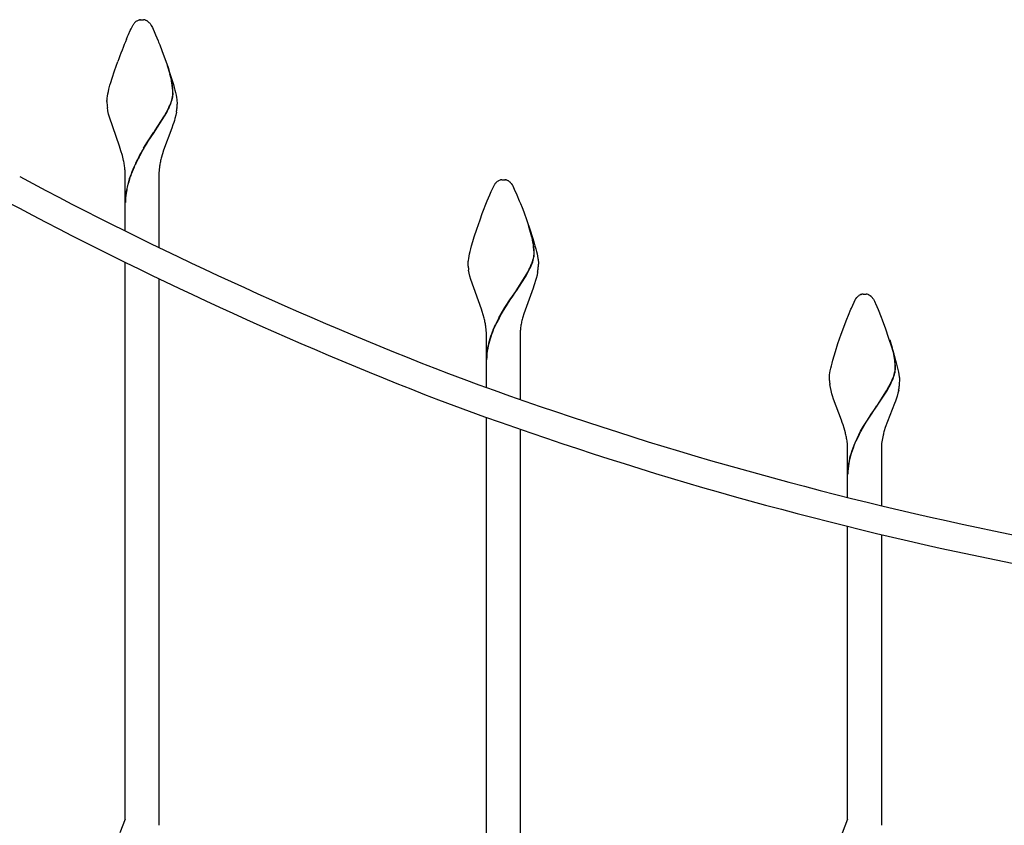
# Model space of a CAD drawing. Units: millimetres. Extents: x 0 to 8410, y 0 to 5940.
# Drawn here: x 3496 to 3847, y 3929 to 4216 of the extents above; entities that cross this region are included whole.
import ezdxf

# ---------------------------------------------------------------- set-up
doc = ezdxf.new("R2010")
doc.units = ezdxf.units.MM
doc.layers.add('YKK_A1', color=4, linetype='Continuous', lineweight=30)

msp = doc.modelspace()

# ---------------------------------------------------------------- linework, layer by layer
at = {"layer": 'YKK_A1', "linetype": 'Continuous', "ltscale": 0.5}
for p, q in [((3536.84, 4213.64), (3536.95, 4213.82)), ((3536.95, 4213.82), (3537.11, 4214.05)), ((3537.11, 4214.05), (3537.17, 4214.12)), ((3537.61, 4214.63), (3537.72, 4214.73)), ((3537.72, 4214.73), (3537.83, 4214.82)), ((3538.15, 4215.06), (3538.26, 4215.13)), ((3538.26, 4215.13), (3539.02, 4215.43)), ((3539.02, 4215.43), (3539.07, 4215.44)), ((3539.26, 4215.48), (3539.3, 4215.48)), ((3539.48, 4215.5), (3540.01, 4215.52)), ((3540.01, 4215.52), (3540.46, 4215.51)), ((3540.46, 4215.51), (3540.55, 4215.5)), ((3540.73, 4215.48), (3540.77, 4215.48)), ((3541.26, 4215.36), (3541.41, 4215.31)), ((3541.41, 4215.31), (3541.56, 4215.24)), ((3541.83, 4215.09), (3541.88, 4215.06)), ((3542.86, 4214.12), (3543.03, 4213.9)), ((3543.03, 4213.9), (3543.19, 4213.64)), ((3534.85, 4209.48), (3535.19, 4210.26)), ((3535.19, 4210.26), (3535.81, 4211.64)), ((3535.81, 4211.64), (3536.09, 4212.23)), ((3536.09, 4212.23), (3536.84, 4213.64)), ((3543.19, 4213.64), (3543.28, 4213.51)), ((3543.28, 4213.51), (3543.69, 4212.72)), ((3543.69, 4212.72), (3543.94, 4212.2)), ((3543.94, 4212.2), (3544.36, 4211.26)), ((3544.36, 4211.26), (3544.84, 4210.17)), ((3534.49, 4208.64), (3534.85, 4209.48)), ((3544.84, 4210.17), (3545.72, 4208.04)), ((3545.72, 4208.04), (3545.91, 4207.57)), ((3545.91, 4207.57), (3546.29, 4206.61)), ((3546.29, 4206.61), (3547.08, 4204.56)), ((3547.08, 4204.56), (3549.26, 4198.48)), ((3530.2, 4197.37), (3531.35, 4200.63)), ((3529.34, 4194.72), (3530.2, 4197.37)), ((3549.95, 4196.17), (3549.01, 4199.18)), ((3550.03, 4196.11), (3549.09, 4199.12)), ((3549.26, 4198.48), (3549.82, 4196.79)), ((3549.82, 4196.79), (3550.52, 4194.58)), ((3528.6, 4192.21), (3528.88, 4193.19)), ((3528.88, 4193.19), (3529.34, 4194.72)), ((3550.46, 4194.02), (3550.36, 4194.5)), ((3550.54, 4193.97), (3550.44, 4194.44)), ((3550.52, 4193.7), (3550.46, 4194.02)), ((3550.52, 4194.58), (3551.15, 4192.47)), ((3550.64, 4193.05), (3550.52, 4193.7)), ((3550.6, 4193.65), (3550.54, 4193.97)), ((3550.71, 4192.99), (3550.6, 4193.65)), ((3527.85, 4189.1), (3528.02, 4189.93)), ((3528.02, 4189.93), (3528.23, 4190.81)), ((3528.23, 4190.81), (3528.6, 4192.21)), ((3551.15, 4192.47), (3551.43, 4191.45)), ((3551.43, 4191.45), (3551.68, 4190.48)), ((3551.68, 4190.48), (3551.91, 4189.56)), ((3551.91, 4189.56), (3552.1, 4188.68)), ((3527.51, 4186.39), (3527.52, 4186.67)), ((3527.52, 4186.67), (3527.54, 4186.97)), ((3527.54, 4186.97), (3527.56, 4187.28)), ((3527.56, 4187.28), (3527.6, 4187.61)), ((3527.6, 4187.61), (3527.7, 4188.33)), ((3527.7, 4188.33), (3527.85, 4189.1)), ((3549.85, 4184.96), (3550.19, 4185.77)), ((3550.19, 4185.77), (3550.46, 4186.55)), ((3550.26, 4185.71), (3550.54, 4186.5)), ((3550.73, 4187.49), (3550.84, 4188.02)), ((3550.81, 4187.43), (3550.92, 4187.97)), ((3550.95, 4189.03), (3550.95, 4189.19)), ((3551.03, 4188.97), (3551.03, 4189.13)), ((3552.1, 4188.68), (3552.26, 4187.86)), ((3552.26, 4187.86), (3552.38, 4187.1)), ((3552.38, 4187.1), (3552.43, 4186.75)), ((3552.43, 4186.75), (3552.51, 4185.8)), ((3552.51, 4185.8), (3552.51, 4185.52)), ((3527.86, 4183.11), (3527.67, 4184.23)), ((3528.11, 4181.96), (3527.86, 4183.11)), ((3547.95, 4181.27), (3548.7, 4182.6)), ((3548.03, 4181.21), (3548.78, 4182.55)), ((3548.7, 4182.6), (3549.27, 4183.69)), ((3548.78, 4182.55), (3549.34, 4183.64)), ((3549.93, 4184.9), (3550.26, 4185.71)), ((3552.23, 4182.65), (3552, 4181.54)), ((3528.42, 4180.8), (3528.11, 4181.96)), ((3531.96, 4170.54), (3528.42, 4180.8)), ((3544.58, 4176.01), (3547.95, 4181.27)), ((3544.66, 4175.95), (3548.03, 4181.21)), ((3551.26, 4178.91), (3551.01, 4178.14)), ((3551.5, 4179.67), (3551.26, 4178.91)), ((3551.72, 4180.42), (3551.5, 4179.67)), ((3552, 4181.54), (3551.72, 4180.42)), ((3542.17, 4172.39), (3544.2, 4175.46)), ((3542.24, 4172.33), (3544.28, 4175.4)), ((3544.2, 4175.46), (3544.42, 4175.78)), ((3544.28, 4175.4), (3544.5, 4175.73)), ((3544.42, 4175.78), (3544.58, 4176.01)), ((3544.5, 4175.73), (3544.66, 4175.95)), ((3550.6, 4176.98), (3547.65, 4169.05)), ((3551.01, 4178.14), (3550.6, 4176.98)), ((3541.71, 4171.67), (3542.17, 4172.39)), ((3541.79, 4171.62), (3542.24, 4172.33)), ((3532.24, 4169.69), (3531.96, 4170.54)), ((3532.51, 4168.85), (3532.24, 4169.69)), ((3533, 4167.16), (3532.51, 4168.85)), ((3540.58, 4169.82), (3541.71, 4171.67)), ((3540.66, 4169.77), (3541.79, 4171.62)), ((3547.65, 4169.05), (3547.27, 4167.84)), ((3533.41, 4165.48), (3533, 4167.16)), ((3547.27, 4167.84), (3546.81, 4166.21)), ((3534.01, 4148.52), (3534.01, 4160.52)), ((3546.01, 4160.52), (3546.01, 4148.52)), ((3666.22, 4157.82), (3666.33, 4157.91)), ((3666.97, 4158.33), (3667.12, 4158.39)), ((3667.12, 4158.39), (3667.52, 4158.52)), ((3667.52, 4158.52), (3667.57, 4158.53)), ((3667.76, 4158.57), (3667.8, 4158.57)), ((3667.98, 4158.59), (3668.52, 4158.61)), ((3668.52, 4158.61), (3668.96, 4158.6)), ((3668.96, 4158.6), (3669.05, 4158.59)), ((3669.23, 4158.57), (3669.27, 4158.57)), ((3669.76, 4158.45), (3669.91, 4158.39)), ((3669.91, 4158.39), (3670.06, 4158.33)), ((3670.38, 4158.15), (3670.49, 4158.08)), ((3670.76, 4157.87), (3670.87, 4157.77)), ((3663.69, 4153.26), (3664.17, 4154.35)), ((3664.17, 4154.35), (3665.34, 4156.73)), ((3665.34, 4156.73), (3665.5, 4156.98)), ((3665.5, 4156.98), (3665.61, 4157.14)), ((3665.61, 4157.14), (3665.67, 4157.21)), ((3665.89, 4157.48), (3665.94, 4157.54)), ((3665.94, 4157.54), (3666, 4157.6)), ((3671.36, 4157.21), (3671.69, 4156.73)), ((3671.69, 4156.73), (3671.78, 4156.6)), ((3671.78, 4156.6), (3672.19, 4155.81)), ((3672.19, 4155.81), (3672.44, 4155.29)), ((3672.44, 4155.29), (3673.34, 4153.26)), ((3661.05, 4146.58), (3662.81, 4151.13)), ((3662.81, 4151.13), (3663.69, 4153.26)), ((3673.34, 4153.26), (3674.22, 4151.13)), ((3674.22, 4151.13), (3674.6, 4150.18)), ((3534.01, 4140.37), (3534.01, 4148.52)), ((3546.01, 4148.52), (3546.01, 4134.49)), ((3674.6, 4150.18), (3675.18, 4148.69)), ((3675.18, 4148.69), (3675.78, 4147.12)), ((3659.08, 4141), (3660.25, 4144.38)), ((3660.25, 4144.38), (3661.05, 4146.58)), ((3675.78, 4147.12), (3677.95, 4141)), ((3658.17, 4138.22), (3659.08, 4141)), ((3678.72, 4138.2), (3677.51, 4142.26)), ((3678.8, 4138.15), (3677.59, 4142.21)), ((3677.95, 4141), (3679.03, 4137.67)), ((3657.68, 4136.6), (3658.17, 4138.22)), ((3678.76, 4138.05), (3678.72, 4138.2)), ((3678.93, 4137.27), (3678.76, 4138.05)), ((3678.84, 4138), (3678.8, 4138.15)), ((3679.01, 4137.21), (3678.84, 4138)), ((3679.03, 4137.67), (3679.5, 4136.07)), ((3656.73, 4133.1), (3656.97, 4134.05)), ((3656.97, 4134.05), (3657.24, 4135.04)), ((3657.24, 4135.04), (3657.68, 4136.6)), ((3679.5, 4136.07), (3679.79, 4135.04)), ((3679.79, 4135.04), (3680.06, 4134.05)), ((3680.06, 4134.05), (3680.3, 4133.1)), ((3656.06, 4129.5), (3656.1, 4129.84)), ((3656.1, 4129.84), (3656.21, 4130.56)), ((3656.21, 4130.56), (3656.35, 4131.35)), ((3656.35, 4131.35), (3656.52, 4132.2)), ((3656.52, 4132.2), (3656.73, 4133.1)), ((3678.9, 4129.45), (3679.08, 4130.02)), ((3678.98, 4129.39), (3679.16, 4129.97)), ((3679.08, 4130.02), (3679.23, 4130.58)), ((3679.16, 4129.97), (3679.31, 4130.52)), ((3679.23, 4130.58), (3679.34, 4131.11)), ((3679.31, 4130.52), (3679.42, 4131.06)), ((3680.3, 4133.1), (3680.51, 4132.2)), ((3680.51, 4132.2), (3680.68, 4131.35)), ((3680.68, 4131.35), (3680.82, 4130.56)), ((3680.82, 4130.56), (3680.88, 4130.19)), ((3680.88, 4130.19), (3681.01, 4128.89)), ((3534.01, 3931.16), (3534.01, 4129.22)), ((3656.01, 4128.61), (3656.02, 4128.89)), ((3656.03, 4127.9), (3656.01, 4128.61)), ((3656.02, 4128.89), (3656.04, 4129.18)), ((3656.04, 4129.18), (3656.06, 4129.5)), ((3656.36, 4125.37), (3656.18, 4126.46)), ((3677.21, 4125.69), (3677.77, 4126.78)), ((3677.28, 4125.64), (3677.85, 4126.73)), ((3678.36, 4128.04), (3678.61, 4128.66)), ((3678.43, 4127.99), (3678.69, 4128.6)), ((3678.61, 4128.66), (3678.9, 4129.45)), ((3678.69, 4128.6), (3678.98, 4129.39)), ((3681.01, 4128.89), (3681.02, 4128.61)), ((3546.01, 4123.39), (3546.01, 3929.05)), ((3656.61, 4124.26), (3656.36, 4125.37)), ((3656.92, 4123.13), (3656.61, 4124.26)), ((3660.74, 4112.54), (3656.92, 4123.13)), ((3673.08, 4119.1), (3676.32, 4124.13)), ((3673.16, 4119.04), (3676.4, 4124.07)), ((3676.32, 4124.13), (3677.21, 4125.69)), ((3676.4, 4124.07), (3677.28, 4125.64)), ((3680, 4122.75), (3679.64, 4121.61)), ((3680.22, 4123.51), (3680, 4122.75)), ((3680.51, 4124.63), (3680.22, 4123.51)), ((3680.74, 4125.73), (3680.51, 4124.63)), ((3679.1, 4120.07), (3675.77, 4110.92)), ((3679.38, 4120.85), (3679.1, 4120.07)), ((3679.64, 4121.61), (3679.38, 4120.85)), ((3669.53, 4113.8), (3670.9, 4115.89)), ((3669.61, 4113.74), (3670.97, 4115.83)), ((3670.9, 4115.89), (3671.8, 4117.23)), ((3670.97, 4115.83), (3671.88, 4117.18)), ((3671.8, 4117.23), (3672.92, 4118.87)), ((3671.88, 4117.18), (3673, 4118.81)), ((3672.92, 4118.87), (3673.08, 4119.1)), ((3673, 4118.81), (3673.16, 4119.04)), ((3792.36, 4112.95), (3793.84, 4116.05)), ((3793.84, 4116.05), (3793.95, 4116.22)), ((3793.95, 4116.22), (3794.34, 4116.73)), ((3794.34, 4116.73), (3794.5, 4116.91)), ((3794.72, 4117.13), (3794.83, 4117.22)), ((3795.2, 4117.5), (3795.26, 4117.53)), ((3795.47, 4117.64), (3795.62, 4117.71)), ((3795.82, 4117.78), (3796.02, 4117.83)), ((3796.02, 4117.83), (3796.07, 4117.84)), ((3796.26, 4117.88), (3796.3, 4117.88)), ((3796.48, 4117.9), (3797.02, 4117.92)), ((3797.02, 4117.92), (3797.46, 4117.91)), ((3797.46, 4117.91), (3797.55, 4117.9)), ((3797.73, 4117.88), (3797.78, 4117.88)), ((3798.41, 4117.71), (3798.57, 4117.64)), ((3798.88, 4117.46), (3798.99, 4117.39)), ((3799.2, 4117.22), (3799.37, 4117.08)), ((3799.86, 4116.52), (3800.19, 4116.05)), ((3800.19, 4116.05), (3800.28, 4115.91)), ((3800.28, 4115.91), (3800.57, 4115.34)), ((3661.01, 4111.73), (3660.74, 4112.54)), ((3667.77, 4110.9), (3669.08, 4113.09)), ((3667.85, 4110.85), (3669.16, 4113.03)), ((3669.08, 4113.09), (3669.53, 4113.8)), ((3669.16, 4113.03), (3669.61, 4113.74)), ((3791.31, 4110.44), (3792.19, 4112.57)), ((3792.19, 4112.57), (3792.36, 4112.95)), ((3800.57, 4115.34), (3800.81, 4114.85)), ((3800.81, 4114.85), (3800.94, 4114.57)), ((3800.94, 4114.57), (3801.84, 4112.46)), ((3801.84, 4112.46), (3802.91, 4109.76)), ((3661.38, 4110.52), (3661.01, 4111.73)), ((3661.72, 4109.3), (3661.38, 4110.52)), ((3666.93, 4109.41), (3667.77, 4110.9)), ((3667.01, 4109.36), (3667.85, 4110.85)), ((3675.77, 4110.92), (3675.42, 4109.71)), ((3788.75, 4103.69), (3790.74, 4109.01)), ((3790.74, 4109.01), (3791.31, 4110.44)), ((3802.91, 4109.76), (3803.29, 4108.76)), ((3803.29, 4108.76), (3804.48, 4105.51)), ((3664.89, 4105.18), (3665.76, 4107.13)), ((3664.96, 4105.13), (3665.84, 4107.07)), ((3804.48, 4105.51), (3805.48, 4102.63)), ((3662.52, 4092.61), (3662.52, 4103.61)), ((3674.52, 4103.61), (3674.52, 4092.61)), ((3787.58, 4100.31), (3788.75, 4103.69)), ((3805.48, 4102.63), (3806.64, 4099.11)), ((3786.67, 4097.53), (3787.58, 4100.31)), ((3806.91, 4098.71), (3806.01, 4101.58)), ((3806.99, 4098.66), (3806.09, 4101.52)), ((3806.64, 4099.11), (3807.69, 4095.68)), ((3807.07, 4098.12), (3806.91, 4098.71)), ((3807.15, 4098.07), (3806.99, 4098.66)), ((3785.74, 4094.36), (3786.18, 4095.91)), ((3786.18, 4095.91), (3786.67, 4097.53)), ((3807.43, 4096.58), (3807.07, 4098.12)), ((3807.51, 4096.53), (3807.15, 4098.07)), ((3807.61, 4095.61), (3807.43, 4096.58)), ((3807.69, 4095.56), (3807.51, 4096.53)), ((3807.69, 4095.68), (3807.85, 4095.12)), ((3807.85, 4095.12), (3808.29, 4093.51)), ((3662.52, 4084.69), (3662.52, 4092.61)), ((3674.52, 4092.61), (3674.52, 4080.42)), ((3784.85, 4090.66), (3785.02, 4091.51)), ((3785.02, 4091.51), (3785.23, 4092.41)), ((3785.23, 4092.41), (3785.47, 4093.36)), ((3785.47, 4093.36), (3785.74, 4094.36)), ((3807.85, 4093.75), (3807.82, 4094.1)), ((3807.93, 4093.7), (3807.9, 4094.04)), ((3808.29, 4093.51), (3808.68, 4091.99)), ((3808.68, 4091.99), (3808.91, 4091.04)), ((3784.52, 4088.2), (3784.54, 4088.5)), ((3784.52, 4087.92), (3784.52, 4088.2)), ((3784.53, 4087.21), (3784.52, 4087.92)), ((3784.54, 4088.5), (3784.57, 4088.81)), ((3784.57, 4088.81), (3784.6, 4089.15)), ((3784.6, 4089.15), (3784.71, 4089.87)), ((3784.71, 4089.87), (3784.85, 4090.66)), ((3806.86, 4087.36), (3807.11, 4087.97)), ((3806.93, 4087.3), (3807.19, 4087.91)), ((3807.11, 4087.97), (3807.4, 4088.76)), ((3807.19, 4087.91), (3807.48, 4088.71)), ((3807.4, 4088.76), (3807.58, 4089.33)), ((3807.48, 4088.71), (3807.66, 4089.28)), ((3807.58, 4089.33), (3807.73, 4089.89)), ((3807.66, 4089.28), (3807.81, 4089.83)), ((3808.91, 4091.04), (3809.1, 4090.13)), ((3809.1, 4090.13), (3809.26, 4089.29)), ((3809.26, 4089.29), (3809.38, 4088.52)), ((3809.38, 4088.52), (3809.43, 4088.16)), ((3809.43, 4088.16), (3809.51, 4087.2)), ((3784.87, 4084.68), (3784.68, 4085.78)), ((3785.12, 4083.57), (3784.87, 4084.68)), ((3804.82, 4083.44), (3805.71, 4085)), ((3804.9, 4083.39), (3805.78, 4084.95)), ((3805.71, 4085), (3806.27, 4086.09)), ((3805.78, 4084.95), (3806.35, 4086.04)), ((3809.51, 4087.2), (3809.52, 4086.92)), ((3785.42, 4082.44), (3785.12, 4083.57)), ((3785.65, 4081.69), (3785.42, 4082.44)), ((3786.02, 4080.54), (3785.65, 4081.69)), ((3801.58, 4078.41), (3804.82, 4083.44)), ((3801.66, 4078.35), (3804.9, 4083.39)), ((3808.61, 4081.58), (3808.26, 4080.5)), ((3808.92, 4082.66), (3808.61, 4081.58)), ((3809.17, 4083.73), (3808.92, 4082.66)), ((3788.82, 4073.06), (3786.02, 4080.54)), ((3800.31, 4076.55), (3801.43, 4078.18)), ((3800.38, 4076.49), (3801.5, 4078.13)), ((3801.43, 4078.18), (3801.58, 4078.41)), ((3801.5, 4078.13), (3801.66, 4078.35)), ((3807.74, 4079.05), (3804.39, 4070.43)), ((3808.01, 4079.77), (3807.74, 4079.05)), ((3808.26, 4080.5), (3808.01, 4079.77)), ((3662.52, 3725.83), (3662.52, 4074.06)), ((3798.03, 4073.11), (3799.4, 4075.2)), ((3798.11, 4073.05), (3799.47, 4075.14)), ((3799.4, 4075.2), (3800.31, 4076.55)), ((3799.47, 4075.14), (3800.38, 4076.49)), ((3789.1, 4072.26), (3788.82, 4073.06)), ((3789.38, 4071.45), (3789.1, 4072.26)), ((3789.76, 4070.24), (3789.38, 4071.45)), ((3790.22, 4068.61), (3789.76, 4070.24)), ((3795.64, 4069.1), (3796.7, 4070.95)), ((3795.72, 4069.04), (3796.78, 4070.89)), ((3796.7, 4070.95), (3797.59, 4072.4)), ((3796.78, 4070.89), (3797.66, 4072.34)), ((3797.59, 4072.4), (3798.03, 4073.11)), ((3797.66, 4072.34), (3798.11, 4073.05)), ((3804.39, 4070.43), (3804.03, 4069.27)), ((3674.52, 4069.83), (3674.52, 3725.83)), ((3795.03, 4067.97), (3795.64, 4069.1)), ((3795.11, 4067.91), (3795.72, 4069.04)), ((3791.02, 4051.92), (3791.02, 4062.92)), ((3803.02, 4062.92), (3803.02, 4051.92)), ((3791.02, 4045.59), (3791.02, 4051.92)), ((3803.02, 4051.92), (3803.02, 4042.66)), ((3791.02, 3931.18), (3791.02, 4035.29)), ((3803.02, 4032.38), (3803.02, 3929.05)), ((3534.01, 3931.16), (3532.07, 3926.24)), ((3791.02, 3931.18), (3789.03, 3926.11))]:
    msp.add_line(p, q, dxfattribs=at)
for centre, radius, start, end in [((3541.59, 4210.71), 5.59, 135.4658, 142.3393), ((3540.99, 4210.91), 5.03, 124.3646, 128.9476), ((3540.04, 4210.73), 4.81, 99.3456, 101.6374), ((3539.89, 4210.97), 4.55, 95.1596, 97.4513), ((3540.14, 4210.98), 4.54, 82.5314, 84.8231), ((3540.06, 4211.39), 4.15, 73.1841, 80.0576), ((3538.07, 4208.6), 7.5, 59.9387, 62.2305), ((3538.24, 4209.61), 6.55, 53.9516, 56.2434), ((3539.47, 4211.62), 4.21, 42.2858, 51.4482), ((3534.47, 4207.39), 10.76, 38.762, 41.0538), ((3733.28, 4126.04), 215.26, 157.4358, 159.7276), ((3508.41, 4185.08), 42.99, 12.6479, 14.9397), ((3508.49, 4185.02), 43, 12.6641, 14.9559), ((3518.66, 4188.5), 32.3, 1.2213, 8.0947), ((3518.73, 4188.44), 32.3, 1.2213, 8.0947), ((3554.28, 4186.89), 26.77, 181.0752, 183.367), ((3527.22, 4193.63), 24.29, 343.0586, 345.3503), ((3527.3, 4193.58), 24.29, 343.0586, 345.3503), ((3538, 4190.13), 13.01, 350.6773, 352.9691), ((3538.68, 4189.64), 12.28, 354.8267, 357.1184), ((3538.08, 4190.07), 13.01, 350.6773, 352.9691), ((3538.76, 4189.59), 12.28, 354.8267, 357.1184), ((3554.99, 4187.75), 27.54, 185.0564, 187.3482), ((3517.94, 4199.01), 34.87, 333.9427, 336.2345), ((3518.02, 4198.96), 34.87, 333.9427, 336.2345), ((3516.09, 4188.53), 36.62, 350.7489, 353.0407), ((3516.98, 4186.63), 35.55, 355.9112, 358.203), ((3616.96, 4124.86), 88.63, 149.5122, 151.804), ((3617.03, 4124.8), 88.63, 149.5122, 151.804), ((3491.83, 4156.63), 42.52, 9.718, 12.0098), ((3628.58, 4120.74), 100.83, 152.8609, 155.1527), ((3628.66, 4120.68), 100.83, 152.8609, 155.1527), ((3587.25, 4156.13), 41.67, 165.9935, 168.2852), ((3492.34, 4157.82), 41.82, 5.9452, 8.2369), ((3493.11, 4159.51), 40.92, 1.4106, 3.7023), ((3619.41, 4128.47), 89.32, 157.1867, 159.4785), ((3619.49, 4128.42), 89.32, 157.1867, 159.4785), ((3576.58, 4159.72), 30.58, 173.9334, 178.5164), ((3587.05, 4157.13), 41.29, 169.6028, 171.8946), ((4155.96, 5394.47), 1399.85, 241.89379, 248.76723), ((3582.57, 4144.17), 49.34, 161.5447, 166.1277), ((3582.64, 4144.11), 49.34, 161.5447, 166.1277), ((3671.48, 4152.23), 7.67, 133.3195, 135.6113), ((3668.72, 4154.93), 3.82, 117.2995, 128.7492), ((3668.54, 4153.82), 4.81, 99.3402, 101.6319), ((3668.39, 4154.07), 4.54, 95.1717, 97.4634), ((3668.64, 4154.07), 4.54, 82.5348, 84.8266), ((3668.56, 4154.48), 4.15, 73.1948, 80.0682), ((3667.97, 4154.29), 4.54, 58.0144, 62.5975), ((3668, 4154.59), 4.28, 49.8695, 54.4525), ((3666.82, 4153.57), 5.82, 43.7585, 46.0502), ((3587.33, 4145.05), 53.8, 168.2623, 170.554), ((3587.41, 4145.01), 53.79, 168.2754, 170.5671), ((3672.53, 4151.83), 8.72, 139.5849, 141.8767), ((3666.32, 4153.27), 6.4, 38.0261, 42.6091), ((4156.41, 5395.47), 1410.95, 241.89382, 248.76725), ((3562.16, 4150.09), 28.15, 172.2551, 179.1285), ((3562.23, 4150.03), 28.15, 172.2466, 179.12), ((3649.69, 4131.53), 29.79, 4.2311, 11.1045), ((3649.81, 4131.48), 29.75, 4.2418, 11.1152), ((3643.06, 4131.87), 36.4, 0.6394, 2.9311), ((3643.14, 4131.82), 36.4, 0.6394, 2.9311), ((3662.39, 4133.7), 17.15, 351.3188, 353.6106), ((3662.47, 4133.65), 17.15, 351.3188, 353.6106), ((3667.32, 4132.55), 12.14, 356.4043, 358.6961), ((3667.4, 4132.5), 12.14, 356.4043, 358.6961), ((3692.1, 4130.73), 36.18, 184.4879, 186.7796), ((3646.57, 4142.1), 34.76, 333.8522, 336.1439), ((3646.64, 4142.04), 34.76, 333.854, 336.1458), ((3644.47, 4131.62), 36.74, 350.7841, 353.0759), ((3645.48, 4129.72), 35.55, 355.9112, 358.203), ((3799.99, 4111.54), 7.67, 133.3261, 135.6178), ((3797.31, 4114.23), 3.89, 122.7444, 129.6178), ((3798.11, 4112.34), 5.92, 116.5563, 118.848), ((3797.47, 4112.69), 5.35, 107.9671, 110.2589), ((3797.04, 4113.12), 4.82, 99.3185, 101.6103), ((3796.89, 4113.38), 4.54, 95.1769, 97.4686), ((3797.14, 4113.37), 4.55, 82.5487, 84.8404), ((3797.06, 4113.79), 4.15, 73.1975, 80.0709), ((3796.96, 4113.93), 4.04, 68.9619, 71.2536), ((3796.54, 4113.61), 4.51, 58.6924, 63.2755), ((3794.85, 4111.91), 6.87, 50.6501, 52.9418), ((3795.33, 4112.88), 5.83, 43.7672, 46.0589), ((3794.82, 4112.58), 6.4, 38.0303, 42.6134), ((3621.28, 4099.23), 41.67, 11.7014, 13.9931), ((3723.47, 4079), 64.19, 151.7252, 154.0169), ((3723.55, 4078.95), 64.19, 151.7252, 154.0169), ((3715.84, 4099.05), 41.8, 165.2334, 167.5252), ((3621.48, 4100.22), 41.29, 8.1174, 10.4092), ((3631.95, 4102.82), 30.58, 1.4766, 6.0596), ((3704.04, 4088.98), 42.37, 157.5198, 162.1028), ((3715.27, 4101.27), 40.86, 172.7162, 175.008), ((3715.62, 4099.92), 41.41, 168.6365, 170.9283), ((3703.98, 4090.24), 41.95, 163.7112, 168.2942), ((3704.06, 4090.18), 41.95, 163.7112, 168.2942), ((3704.11, 4088.93), 42.37, 157.519, 162.102), ((3705.03, 4103.18), 30.52, 176.9059, 179.1976), ((3688.54, 4094.23), 26.03, 170.0139, 179.1764), ((3688.62, 4094.18), 26.03, 170.0139, 179.1764), ((3769.84, 4089.65), 38.23, 6.6716, 8.9634), ((3769.92, 4089.6), 38.23, 6.6716, 8.9634), ((3780.85, 4091.42), 27.1, 0.3531, 4.9361), ((3780.93, 4091.36), 27.1, 0.3531, 4.9361), ((3795.94, 4091.87), 12.01, 356.349, 358.6408), ((3796.02, 4091.82), 12.01, 356.349, 358.6408), ((4111.17, 5328.67), 1322.41, 249.54367, 265.56036), ((3790.05, 4093.75), 18.1, 347.6606, 349.9524), ((3790.13, 4093.7), 18.1, 347.6606, 349.9524), ((3795.15, 4092.38), 12.84, 352.0335, 354.3253), ((3795.23, 4092.32), 12.84, 352.0335, 354.3253), ((3820.48, 4090.04), 36.05, 184.5054, 186.7972), ((3774.94, 4101.42), 34.88, 333.9241, 336.2158), ((3775.02, 4101.37), 34.88, 333.9241, 336.2158), ((3773.79, 4090.37), 35.99, 349.3787, 351.6705), ((3787.41, 4087.44), 22.12, 354.0614, 358.6445), ((4111.28, 5329.23), 1332.98, 249.54442, 265.56111), ((3749.78, 4058.54), 41.67, 11.698, 13.9898), ((3749.98, 4059.52), 41.29, 8.1225, 10.4143), ((3871.29, 4029.47), 85.42, 153.2116, 155.5034), ((3871.36, 4029.41), 85.42, 153.2116, 155.5034), ((3833.07, 4061.03), 30.2, 167.2243, 171.8074), ((3842.95, 4058.1), 40.48, 163.9854, 166.2771), ((3760.45, 4062.13), 30.58, 1.4719, 6.0549), ((3837.56, 4046.39), 47.73, 157.2034, 161.7864), ((3837.63, 4046.34), 47.73, 157.2034, 161.7864), ((3833.27, 4062.12), 30.27, 173.9062, 178.4893), ((3822.25, 4052.13), 31.4, 162.9921, 169.8655), ((3822.33, 4052.07), 31.4, 162.9921, 169.8655), ((3822.27, 4053.12), 31.27, 171.674, 178.5474), ((3822.35, 4053.07), 31.27, 171.674, 178.5474)]:
    msp.add_arc(centre, radius, start, end, dxfattribs=at)

doc.saveas('drawing.dxf')
